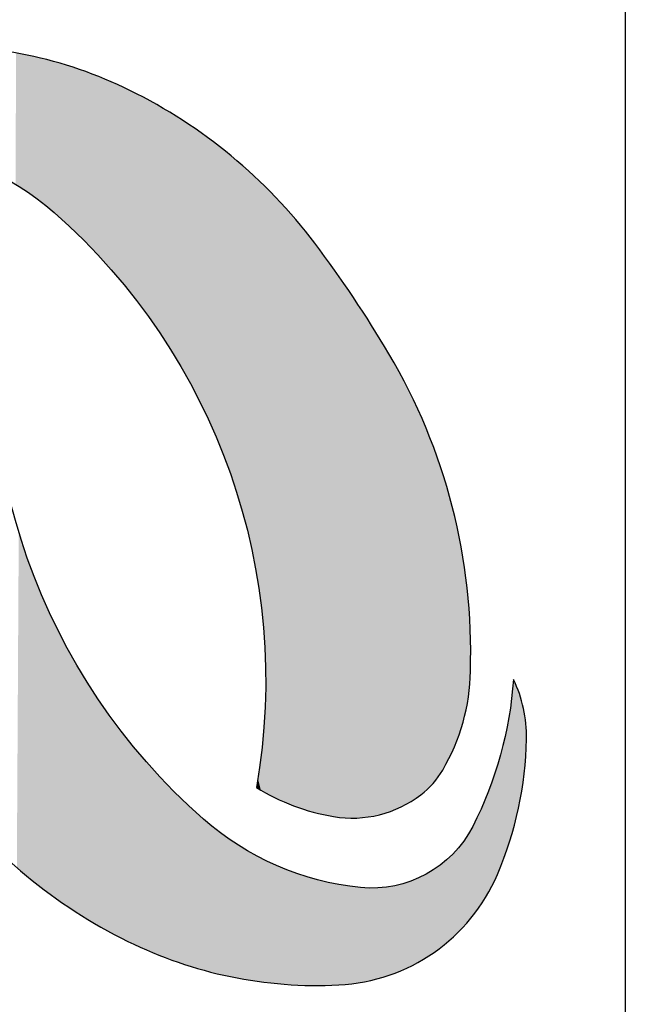
# Model space of a CAD drawing. Extents: x -24 to 44.1, y -23.6 to 47.6.
# Drawn here: x -18.8 to -18.4, y 7.7 to 8.3 of the extents above; entities that cross this region are included whole.
import ezdxf

# ---------------------------------------------------------------- set-up
doc = ezdxf.new("R2010")
doc.units = 0
doc.header["$LTSCALE"] = 0.7
doc.header["$MEASUREMENT"] = 0
doc.layers.get('0').update_dxf_attribs({"linetype": 'CONTINUOUS'})
doc.layers.add('Label', color=1, linetype='CONTINUOUS')

# ---------------------------------------------------------------- blocks, each defined once
blk = doc.blocks.new('*U10')
at = {"color": 1, "linetype": 'Continuous'}
for points in [[(391.94864, 209.1116), (391.94529, 209.10767), (392.15619, 209.11043)], [(392.37146, 209.1124), (392.36948, 209.10926), (392.4526, 209.11209)], [(392.4526, 209.11209), (392.36948, 209.10926), (392.45174, 209.10753)], [(391.94529, 209.10767), (391.942, 209.1037), (392.14547, 209.10701)], [(392.14547, 209.10701), (391.942, 209.1037), (392.14015, 209.10518)], [(392.15619, 209.11043), (391.94529, 209.10767), (392.15082, 209.10876)], [(392.15082, 209.10876), (391.94529, 209.10767), (392.14547, 209.10701)], [(392.36744, 209.10616), (392.36533, 209.1031), (392.4508, 209.10298)], [(392.36948, 209.10926), (392.36744, 209.10616), (392.45174, 209.10753)], [(392.45174, 209.10753), (392.36744, 209.10616), (392.4508, 209.10298)], [(391.93878, 209.09967), (391.93562, 209.09559), (392.12436, 209.09923)], [(392.12436, 209.09923), (391.93562, 209.09559), (392.11915, 209.0971)], [(391.942, 209.1037), (391.93878, 209.09967), (392.13486, 209.10328)], [(392.13486, 209.10328), (391.93878, 209.09967), (392.12959, 209.10129)], [(392.12959, 209.10129), (391.93878, 209.09967), (392.12436, 209.09923)], [(392.14015, 209.10518), (391.942, 209.1037), (392.13486, 209.10328)], [(392.36316, 209.10009), (392.36092, 209.09712), (392.44978, 209.09845)], [(392.36533, 209.1031), (392.36316, 209.10009), (392.4508, 209.10298)], [(392.4508, 209.10298), (392.36316, 209.10009), (392.44978, 209.09845)], [(391.93562, 209.09559), (391.93253, 209.09146), (392.11398, 209.09489)], [(392.11398, 209.09489), (391.93253, 209.09146), (392.10884, 209.0926)], [(392.11915, 209.0971), (391.93562, 209.09559), (392.11398, 209.09489)], [(392.35862, 209.09421), (392.35625, 209.09134), (392.44868, 209.09393)], [(392.44868, 209.09393), (392.35625, 209.09134), (392.4475, 209.08944)], [(392.36092, 209.09712), (392.35862, 209.09421), (392.44868, 209.09393)], [(392.44978, 209.09845), (392.36092, 209.09712), (392.44868, 209.09393)], [(391.9295, 209.08728), (391.92654, 209.08305), (392.09362, 209.0853)], [(391.93253, 209.09146), (391.9295, 209.08728), (392.10373, 209.09024)], [(392.10373, 209.09024), (391.9295, 209.08728), (392.09866, 209.0878)], [(392.09866, 209.0878), (391.9295, 209.08728), (392.09362, 209.0853)], [(392.10884, 209.0926), (391.93253, 209.09146), (392.10373, 209.09024)], [(392.35383, 209.08853), (392.35008, 209.08433), (392.44624, 209.08497)], [(392.35625, 209.09134), (392.35383, 209.08853), (392.4475, 209.08944)], [(392.4475, 209.08944), (392.35383, 209.08853), (392.44624, 209.08497)], [(391.92654, 209.08305), (391.92365, 209.07878), (392.08863, 209.08271)], [(392.08863, 209.08271), (391.92365, 209.07878), (392.08367, 209.08006)], [(392.09362, 209.0853), (391.92654, 209.08305), (392.08863, 209.08271)], [(392.35008, 209.08433), (392.34627, 209.08019), (392.4449, 209.08052)], [(392.44624, 209.08497), (392.35008, 209.08433), (392.4449, 209.08052)], [(391.92365, 209.07878), (391.92083, 209.07446), (392.07874, 209.07733)], [(392.07874, 209.07733), (391.92083, 209.07446), (392.07386, 209.07453)], [(392.08367, 209.08006), (391.92365, 209.07878), (392.07874, 209.07733)], [(392.3424, 209.07611), (392.33847, 209.07208), (392.44349, 209.0761)], [(392.44349, 209.0761), (392.33847, 209.07208), (392.442, 209.0717)], [(392.34627, 209.08019), (392.3424, 209.07611), (392.44349, 209.0761)], [(392.4449, 209.08052), (392.34627, 209.08019), (392.44349, 209.0761)], [(391.91807, 209.07009), (391.91539, 209.06568), (392.06423, 209.06872)], [(392.06423, 209.06872), (391.91539, 209.06568), (392.05947, 209.06571)], [(391.92083, 209.07446), (391.91807, 209.07009), (392.06902, 209.07166)], [(392.06902, 209.07166), (391.91807, 209.07009), (392.06423, 209.06872)], [(392.07386, 209.07453), (391.92083, 209.07446), (392.06902, 209.07166)], [(392.33847, 209.07208), (392.33449, 209.06811), (392.442, 209.0717)], [(392.442, 209.0717), (392.33449, 209.06811), (392.44043, 209.06733)], [(391.91539, 209.06568), (391.91278, 209.06123), (392.05476, 209.06263)], [(392.05476, 209.06263), (391.91278, 209.06123), (392.0501, 209.05949)], [(392.05947, 209.06571), (391.91539, 209.06568), (392.05476, 209.06263)], [(392.33044, 209.0642), (392.32634, 209.06035), (392.43879, 209.06299)], [(392.43879, 209.06299), (392.32634, 209.06035), (392.43707, 209.05867)], [(392.33449, 209.06811), (392.33044, 209.0642), (392.44043, 209.06733)], [(392.44043, 209.06733), (392.33044, 209.0642), (392.43879, 209.06299)], [(391.91024, 209.05674), (391.90778, 209.0522), (392.04548, 209.05627)], [(391.91278, 209.06123), (391.91024, 209.05674), (392.0501, 209.05949)], [(392.0501, 209.05949), (391.91024, 209.05674), (392.04548, 209.05627)], [(392.32218, 209.05655), (392.31797, 209.05282), (392.43528, 209.05439)], [(392.32634, 209.06035), (392.32218, 209.05655), (392.43707, 209.05867)], [(392.43707, 209.05867), (392.32218, 209.05655), (392.43528, 209.05439)], [(391.90778, 209.0522), (391.90539, 209.04763), (392.03639, 209.04964)], [(392.04548, 209.05627), (391.90778, 209.0522), (392.04091, 209.05299)], [(392.04091, 209.05299), (391.90778, 209.0522), (392.03639, 209.04964)], [(392.31797, 209.05282), (392.31371, 209.04916), (392.43341, 209.05014)], [(392.43528, 209.05439), (392.31797, 209.05282), (392.43341, 209.05014)], [(391.90539, 209.04763), (391.90307, 209.04302), (392.03192, 209.04623)], [(392.03192, 209.04623), (391.90307, 209.04302), (392.0275, 209.04275)], [(392.03639, 209.04964), (391.90539, 209.04763), (392.03192, 209.04623)], [(392.30939, 209.04555), (392.30502, 209.04201), (392.42945, 209.04174)], [(392.31371, 209.04916), (392.30939, 209.04555), (392.43146, 209.04592)], [(392.43146, 209.04592), (392.30939, 209.04555), (392.42945, 209.04174)], [(392.43341, 209.05014), (392.31371, 209.04916), (392.43146, 209.04592)], [(391.90105, 209.03884), (391.89911, 209.03462), (392.01881, 209.0356)], [(391.90307, 209.04302), (391.90105, 209.03884), (392.0275, 209.04275)], [(392.0275, 209.04275), (391.90105, 209.03884), (392.02313, 209.03921)], [(392.02313, 209.03921), (391.90105, 209.03884), (392.01881, 209.0356)], [(392.30059, 209.03853), (392.29612, 209.03511), (392.42713, 209.03713)], [(392.30502, 209.04201), (392.30059, 209.03853), (392.42945, 209.04174)], [(392.42945, 209.04174), (392.30059, 209.03853), (392.42713, 209.03713)], [(391.89911, 209.03462), (391.89724, 209.03037), (392.01454, 209.03193)], [(392.01881, 209.0356), (391.89911, 209.03462), (392.01454, 209.03193)], [(392.29612, 209.03511), (392.2916, 209.03177), (392.42473, 209.03255)], [(392.42473, 209.03255), (392.2916, 209.03177), (392.42227, 209.02802)], [(392.42713, 209.03713), (392.29612, 209.03511), (392.42473, 209.03255)], [(391.89544, 209.02609), (391.89372, 209.02177), (392.00617, 209.02441)], [(391.89724, 209.03037), (391.89544, 209.02609), (392.01033, 209.0282)], [(392.01033, 209.0282), (391.89544, 209.02609), (392.00617, 209.02441)], [(392.01454, 209.03193), (391.89724, 209.03037), (392.01033, 209.0282)], [(392.28703, 209.02848), (392.28241, 209.02527), (392.42227, 209.02802)], [(392.42227, 209.02802), (392.28241, 209.02527), (392.41973, 209.02353)], [(392.2916, 209.03177), (392.28703, 209.02848), (392.42227, 209.02802)], [(391.89372, 209.02177), (391.89208, 209.01743), (392.00207, 209.02056)], [(392.00207, 209.02056), (391.89208, 209.01743), (391.99803, 209.01665)], [(392.00617, 209.02441), (391.89372, 209.02177), (392.00207, 209.02056)], [(392.27775, 209.02212), (392.27304, 209.01904), (392.41712, 209.01908)], [(392.28241, 209.02527), (392.27775, 209.02212), (392.41973, 209.02353)], [(392.41973, 209.02353), (392.27775, 209.02212), (392.41712, 209.01908)], [(391.89208, 209.01743), (391.89051, 209.01306), (391.99803, 209.01665)], [(391.99803, 209.01665), (391.89051, 209.01306), (391.99404, 209.01268)], [(392.26829, 209.01603), (392.26349, 209.01309), (392.41444, 209.01467)], [(392.41444, 209.01467), (392.26349, 209.01309), (392.41169, 209.0103)], [(392.27304, 209.01904), (392.26829, 209.01603), (392.41444, 209.01467)], [(392.41712, 209.01908), (392.27304, 209.01904), (392.41444, 209.01467)], [(391.88902, 209.00866), (391.88761, 209.00423), (391.99011, 209.00865)], [(391.99011, 209.00865), (391.88761, 209.00423), (391.98624, 209.00457)], [(391.89051, 209.01306), (391.88902, 209.00866), (391.99404, 209.01268)], [(391.99404, 209.01268), (391.88902, 209.00866), (391.99011, 209.00865)], [(392.25865, 209.01023), (392.25377, 209.00743), (392.40886, 209.00598)], [(392.26349, 209.01309), (392.25865, 209.01023), (392.41169, 209.0103)], [(392.41169, 209.0103), (392.25865, 209.01023), (392.40886, 209.00598)], [(391.88761, 209.00423), (391.88627, 208.99979), (391.98243, 209.00043)], [(391.98624, 209.00457), (391.88761, 209.00423), (391.98243, 209.00043)], [(392.24389, 209.00204), (392.23889, 208.99946), (392.40597, 209.00171)], [(392.40597, 209.00171), (392.23889, 208.99946), (392.40301, 208.99748)], [(392.24885, 209.0047), (392.24389, 209.00204), (392.40597, 209.00171)], [(392.25377, 209.00743), (392.24885, 209.0047), (392.40886, 209.00598)], [(392.40886, 209.00598), (392.24885, 209.0047), (392.40597, 209.00171)], [(391.88627, 208.99979), (391.88502, 208.99532), (391.97868, 208.99623)], [(391.97868, 208.99623), (391.88502, 208.99532), (391.97626, 208.99342)], [(391.98243, 209.00043), (391.88627, 208.99979), (391.97868, 208.99623)], [(392.23385, 208.99695), (392.22878, 208.99452), (392.39999, 208.9933)], [(392.23889, 208.99946), (392.23385, 208.99695), (392.40301, 208.99748)], [(392.40301, 208.99748), (392.23385, 208.99695), (392.39999, 208.9933)], [(391.88384, 208.99082), (391.88274, 208.98631), (391.9739, 208.99055)], [(391.9739, 208.99055), (391.88274, 208.98631), (391.9716, 208.98763)], [(391.88502, 208.99532), (391.88384, 208.99082), (391.97626, 208.99342)], [(391.97626, 208.99342), (391.88384, 208.99082), (391.9739, 208.99055)], [(392.21853, 208.98987), (392.21336, 208.98766), (392.39689, 208.98917)], [(392.22367, 208.99216), (392.21853, 208.98987), (392.39689, 208.98917)], [(392.22878, 208.99452), (392.22367, 208.99216), (392.39999, 208.9933)], [(392.39999, 208.9933), (392.22367, 208.99216), (392.39689, 208.98917)], [(391.88274, 208.98631), (391.88172, 208.98178), (391.96936, 208.98467)], [(391.96936, 208.98467), (391.88172, 208.98178), (391.96718, 208.98166)], [(391.9716, 208.98763), (391.88274, 208.98631), (391.96936, 208.98467)], [(392.20292, 208.98346), (392.19765, 208.98148), (392.39051, 208.98106)], [(392.20815, 208.98552), (392.20292, 208.98346), (392.39373, 208.98509)], [(392.39373, 208.98509), (392.20292, 208.98346), (392.39051, 208.98106)], [(392.21336, 208.98766), (392.20815, 208.98552), (392.39373, 208.98509)], [(392.39689, 208.98917), (392.21336, 208.98766), (392.39373, 208.98509)], [(391.88172, 208.98178), (391.88077, 208.97723), (391.96718, 208.98166)], [(391.96718, 208.98166), (391.88077, 208.97723), (391.96507, 208.9786)], [(391.96507, 208.9786), (391.88077, 208.97723), (391.96303, 208.9755)], [(392.18704, 208.97775), (392.18169, 208.976), (392.38722, 208.97708)], [(392.19236, 208.97958), (392.18704, 208.97775), (392.38722, 208.97708)], [(392.19765, 208.98148), (392.19236, 208.97958), (392.39051, 208.98106)], [(392.39051, 208.98106), (392.19236, 208.97958), (392.38722, 208.97708)], [(391.87991, 208.97267), (391.87913, 208.96809), (391.96105, 208.97235)], [(391.96105, 208.97235), (391.87913, 208.96809), (391.95915, 208.96917)], [(391.88077, 208.97723), (391.87991, 208.97267), (391.96303, 208.9755)], [(391.96303, 208.9755), (391.87991, 208.97267), (391.96105, 208.97235)], [(392.17092, 208.97273), (392.1655, 208.97122), (392.38045, 208.96929)], [(392.17632, 208.97433), (392.17092, 208.97273), (392.38387, 208.97316)], [(392.38387, 208.97316), (392.17092, 208.97273), (392.38045, 208.96929)], [(392.18169, 208.976), (392.17632, 208.97433), (392.38387, 208.97316)], [(392.38722, 208.97708), (392.18169, 208.976), (392.38387, 208.97316)], [(391.87913, 208.96809), (391.87843, 208.9635), (391.95731, 208.96594)], [(391.95731, 208.96594), (391.87843, 208.9635), (391.95554, 208.96267)], [(391.95915, 208.96917), (391.87913, 208.96809), (391.95731, 208.96594)], [(392.14363, 208.96595), (392.13811, 208.96484), (392.37698, 208.96548)], [(392.37698, 208.96548), (392.13811, 208.96484), (392.37344, 208.96172)], [(392.14912, 208.96715), (392.14363, 208.96595), (392.37698, 208.96548)], [(392.1546, 208.96843), (392.14912, 208.96715), (392.37698, 208.96548)], [(392.16006, 208.96978), (392.1546, 208.96843), (392.38045, 208.96929)], [(392.38045, 208.96929), (392.1546, 208.96843), (392.37698, 208.96548)], [(392.1655, 208.97122), (392.16006, 208.96978), (392.38045, 208.96929)], [(391.87843, 208.9635), (391.87781, 208.9589), (391.95554, 208.96267)], [(391.95554, 208.96267), (391.87781, 208.9589), (391.95384, 208.95937)], [(391.95384, 208.95937), (391.87781, 208.9589), (391.95221, 208.95603)], [(391.99658, 208.96071), (391.99499, 208.95792), (392.02051, 208.96024)], [(392.02051, 208.96024), (391.99499, 208.95792), (392.0261, 208.95964)], [(392.0261, 208.95964), (391.99499, 208.95792), (392.03171, 208.95912)], [(392.03171, 208.95912), (391.99499, 208.95792), (392.03732, 208.95868)], [(391.99824, 208.96345), (391.99658, 208.96071), (392.00379, 208.96253)], [(392.00379, 208.96253), (391.99658, 208.96071), (392.00935, 208.96168)], [(392.00935, 208.96168), (391.99658, 208.96071), (392.01492, 208.96092)], [(392.01492, 208.96092), (391.99658, 208.96071), (392.02051, 208.96024)], [(392.09914, 208.9593), (392.09353, 208.95883), (392.36984, 208.95802)], [(392.10474, 208.95984), (392.09914, 208.9593), (392.36984, 208.95802)], [(392.11033, 208.96047), (392.10474, 208.95984), (392.36984, 208.95802)], [(392.11591, 208.96118), (392.11033, 208.96047), (392.36984, 208.95802)], [(392.12148, 208.96198), (392.11591, 208.96118), (392.37344, 208.96172)], [(392.37344, 208.96172), (392.11591, 208.96118), (392.36984, 208.95802)], [(392.12704, 208.96285), (392.12148, 208.96198), (392.37344, 208.96172)], [(392.13258, 208.9638), (392.12704, 208.96285), (392.37344, 208.96172)], [(392.13811, 208.96484), (392.13258, 208.9638), (392.37344, 208.96172)], [(391.87727, 208.95428), (391.87681, 208.94966), (391.95066, 208.95266)], [(391.87781, 208.9589), (391.87727, 208.95428), (391.95221, 208.95603)], [(391.95221, 208.95603), (391.87727, 208.95428), (391.95066, 208.95266)], [(391.99347, 208.9551), (391.99201, 208.95224), (392.36618, 208.95438)], [(392.36618, 208.95438), (391.99201, 208.95224), (392.36247, 208.9508)], [(391.99499, 208.95792), (391.99347, 208.9551), (392.05417, 208.95787)], [(392.05417, 208.95787), (391.99347, 208.9551), (392.0598, 208.95776)], [(392.0598, 208.95776), (391.99347, 208.9551), (392.06543, 208.95773)], [(392.06543, 208.95773), (391.99347, 208.9551), (392.36618, 208.95438)], [(392.03732, 208.95868), (391.99499, 208.95792), (392.04293, 208.95833)], [(392.04293, 208.95833), (391.99499, 208.95792), (392.04855, 208.95806)], [(392.04855, 208.95806), (391.99499, 208.95792), (392.05417, 208.95787)], [(392.07105, 208.95779), (392.06543, 208.95773), (392.36618, 208.95438)], [(392.07668, 208.95793), (392.07105, 208.95779), (392.36618, 208.95438)], [(392.0823, 208.95815), (392.07668, 208.95793), (392.36984, 208.95802)], [(392.36984, 208.95802), (392.07668, 208.95793), (392.36618, 208.95438)], [(392.08792, 208.95845), (392.0823, 208.95815), (392.36984, 208.95802)], [(392.09353, 208.95883), (392.08792, 208.95845), (392.36984, 208.95802)], [(391.87681, 208.94966), (391.87643, 208.94503), (391.94917, 208.94925)], [(391.94917, 208.94925), (391.87643, 208.94503), (391.94776, 208.94582)], [(391.95066, 208.95266), (391.87681, 208.94966), (391.94917, 208.94925)], [(391.99063, 208.94935), (391.98932, 208.94643), (392.3587, 208.94728)], [(392.3587, 208.94728), (391.98932, 208.94643), (392.35487, 208.94382)], [(391.99201, 208.95224), (391.99063, 208.94935), (392.36247, 208.9508)], [(392.36247, 208.9508), (391.99063, 208.94935), (392.3587, 208.94728)], [(391.87643, 208.94503), (391.87613, 208.9404), (391.94643, 208.94235)], [(391.94643, 208.94235), (391.87613, 208.9404), (391.94517, 208.93886)], [(391.94776, 208.94582), (391.87643, 208.94503), (391.94643, 208.94235)], [(391.98808, 208.94347), (391.98691, 208.94048), (392.35099, 208.94042)], [(391.98932, 208.94643), (391.98808, 208.94347), (392.35487, 208.94382)], [(392.35487, 208.94382), (391.98808, 208.94347), (392.35099, 208.94042)], [(391.87592, 208.93576), (391.87578, 208.93112), (391.94398, 208.93533)], [(391.94398, 208.93533), (391.87578, 208.93112), (391.94287, 208.93179)], [(391.87613, 208.9404), (391.87592, 208.93576), (391.94517, 208.93886)], [(391.94517, 208.93886), (391.87592, 208.93576), (391.94398, 208.93533)], [(391.98581, 208.93747), (391.98479, 208.93443), (392.34705, 208.93708)], [(392.34705, 208.93708), (391.98479, 208.93443), (392.34306, 208.93381)], [(391.98691, 208.94048), (391.98581, 208.93747), (392.35099, 208.94042)], [(392.35099, 208.94042), (391.98581, 208.93747), (392.34705, 208.93708)], [(391.87578, 208.93112), (391.87573, 208.92647), (391.94184, 208.92822)], [(391.94287, 208.93179), (391.87578, 208.93112), (391.94184, 208.92822)], [(391.98384, 208.93137), (391.98297, 208.92829), (392.33902, 208.9306)], [(392.33902, 208.9306), (391.98297, 208.92829), (392.33492, 208.92746)], [(391.98479, 208.93443), (391.98384, 208.93137), (392.34306, 208.93381)], [(392.34306, 208.93381), (391.98384, 208.93137), (392.33902, 208.9306)], [(391.94184, 208.92822), (391.87573, 208.92647), (391.94088, 208.92463)], [(391.87573, 208.92647), (391.87576, 208.92183), (391.94088, 208.92463)], [(391.94088, 208.92463), (391.87576, 208.92183), (391.94, 208.92102)], [(391.98217, 208.92518), (391.98145, 208.92206), (392.32892, 208.92297)], [(392.32892, 208.92297), (391.98145, 208.92206), (392.32287, 208.91855)], [(391.98297, 208.92829), (391.98217, 208.92518), (392.33492, 208.92746)], [(392.33492, 208.92746), (391.98217, 208.92518), (392.32892, 208.92297)], [(391.87576, 208.92183), (391.87587, 208.91719), (391.94, 208.92102)], [(391.94, 208.92102), (391.87587, 208.91719), (391.9392, 208.9174)], [(391.9392, 208.9174), (391.87587, 208.91719), (391.93848, 208.91375)], [(391.87587, 208.91719), (391.87606, 208.91255), (391.93848, 208.91375)], [(391.9808, 208.91892), (391.98024, 208.91576), (392.32287, 208.91855)], [(392.32287, 208.91855), (391.98024, 208.91576), (392.31678, 208.91419)], [(391.98145, 208.92206), (391.9808, 208.91892), (392.32287, 208.91855)], [(391.93848, 208.91375), (391.87606, 208.91255), (391.93783, 208.91009)], [(391.87606, 208.91255), (391.87625, 208.90955), (391.93783, 208.91009)], [(391.97961, 208.91103), (391.97941, 208.90865), (392.31064, 208.90989)], [(391.97988, 208.9134), (391.97961, 208.91103), (392.31064, 208.90989)], [(391.98024, 208.91576), (391.97988, 208.9134), (392.31678, 208.91419)], [(392.31678, 208.91419), (391.97988, 208.9134), (392.31064, 208.90989)], [(391.93783, 208.91009), (391.87625, 208.90955), (391.93727, 208.90642)], [(391.87625, 208.90955), (391.87652, 208.90656), (391.93727, 208.90642)], [(391.87652, 208.90656), (391.87687, 208.90358), (391.93727, 208.90642)], [(391.93727, 208.90642), (391.87687, 208.90358), (391.93678, 208.90274)], [(391.9793, 208.90627), (391.97928, 208.90389), (392.30446, 208.90565)], [(392.30446, 208.90565), (391.97928, 208.90389), (392.29824, 208.90148)], [(391.97941, 208.90865), (391.9793, 208.90627), (392.30446, 208.90565)], [(392.31064, 208.90989), (391.97941, 208.90865), (392.30446, 208.90565)], [(391.87687, 208.90358), (391.87729, 208.90061), (391.93678, 208.90274)], [(391.93678, 208.90274), (391.87729, 208.90061), (391.93637, 208.89905)], [(391.87729, 208.90061), (391.8778, 208.89765), (391.93637, 208.89905)], [(391.93637, 208.89905), (391.8778, 208.89765), (391.93618, 208.89666)], [(391.97928, 208.90389), (391.97933, 208.9015), (392.29824, 208.90148)], [(391.97933, 208.9015), (391.97946, 208.89912), (392.29824, 208.90148)], [(392.29824, 208.90148), (391.97946, 208.89912), (392.29197, 208.89737)], [(391.97946, 208.89912), (391.97968, 208.89674), (392.29197, 208.89737)], [(391.8778, 208.89765), (391.87839, 208.89471), (391.93618, 208.89666)], [(391.93618, 208.89666), (391.87839, 208.89471), (391.93606, 208.89427)], [(391.87839, 208.89471), (391.87905, 208.89178), (391.93606, 208.89427)], [(391.93606, 208.89427), (391.87905, 208.89178), (391.93603, 208.89187)], [(392.29197, 208.89737), (391.97968, 208.89674), (392.28567, 208.89332)], [(391.97968, 208.89674), (391.97998, 208.89438), (392.28567, 208.89332)], [(391.97998, 208.89438), (391.98036, 208.89202), (392.28567, 208.89332)], [(392.28567, 208.89332), (391.98036, 208.89202), (392.27932, 208.88934)], [(391.93603, 208.89187), (391.87905, 208.89178), (391.93608, 208.88948)], [(391.87905, 208.89178), (391.87979, 208.88887), (391.93608, 208.88948)], [(391.93608, 208.88948), (391.87979, 208.88887), (391.93621, 208.88709)], [(391.87979, 208.88887), (391.88061, 208.88599), (391.93621, 208.88709)], [(391.93621, 208.88709), (391.88061, 208.88599), (391.93642, 208.8847)], [(391.88061, 208.88599), (391.8815, 208.88312), (391.93642, 208.8847)], [(391.98036, 208.89202), (391.98081, 208.88968), (392.27932, 208.88934)], [(391.98081, 208.88968), (391.98135, 208.88736), (392.27932, 208.88934)], [(392.27932, 208.88934), (391.98135, 208.88736), (392.27293, 208.88542)], [(391.98135, 208.88736), (391.98197, 208.88505), (392.27293, 208.88542)], [(391.93642, 208.8847), (391.8815, 208.88312), (391.93671, 208.88232)], [(391.8815, 208.88312), (391.88247, 208.88028), (391.93671, 208.88232)], [(391.93671, 208.88232), (391.88247, 208.88028), (391.93709, 208.87996)], [(391.88247, 208.88028), (391.88352, 208.87747), (391.93709, 208.87996)], [(391.93709, 208.87996), (391.88352, 208.87747), (391.93755, 208.8776)], [(392.27293, 208.88542), (391.98197, 208.88505), (392.26651, 208.88157)], [(391.98197, 208.88505), (391.98267, 208.88277), (392.26651, 208.88157)], [(391.98267, 208.88277), (391.98344, 208.88052), (392.26651, 208.88157)], [(392.26651, 208.88157), (391.98344, 208.88052), (392.26184, 208.87885)], [(391.98344, 208.88052), (391.9843, 208.87829), (392.26184, 208.87885)], [(391.93755, 208.8776), (391.88352, 208.87747), (391.93808, 208.87527)], [(391.88352, 208.87747), (391.88464, 208.87469), (391.93808, 208.87527)], [(391.93808, 208.87527), (391.88464, 208.87469), (391.9387, 208.87295)], [(391.88464, 208.87469), (391.88584, 208.87193), (391.9387, 208.87295)], [(392.26184, 208.87885), (391.9843, 208.87829), (392.25713, 208.8762)], [(391.9843, 208.87829), (391.98522, 208.87609), (392.25713, 208.8762)], [(392.25713, 208.8762), (391.98522, 208.87609), (392.25238, 208.87362)], [(391.98522, 208.87609), (391.98623, 208.87393), (392.25238, 208.87362)], [(391.98623, 208.87393), (391.9873, 208.8718), (392.25238, 208.87362)], [(391.9387, 208.87295), (391.88584, 208.87193), (391.93939, 208.87066)], [(391.88584, 208.87193), (391.8871, 208.86921), (391.93939, 208.87066)], [(391.93939, 208.87066), (391.8871, 208.86921), (391.94016, 208.86839)], [(391.8871, 208.86921), (391.88844, 208.86653), (391.94016, 208.86839)], [(391.94016, 208.86839), (391.88844, 208.86653), (391.94101, 208.86615)], [(392.25238, 208.87362), (391.9873, 208.8718), (392.24759, 208.87111)], [(391.9873, 208.8718), (391.98845, 208.86971), (392.24759, 208.87111)], [(392.24759, 208.87111), (391.98845, 208.86971), (392.24277, 208.86867)], [(391.98845, 208.86971), (391.98967, 208.86765), (392.24277, 208.86867)], [(392.24277, 208.86867), (391.98967, 208.86765), (392.23791, 208.86631)], [(391.88844, 208.86653), (391.88985, 208.86388), (391.94101, 208.86615)], [(391.94101, 208.86615), (391.88985, 208.86388), (391.94194, 208.86394)], [(391.94194, 208.86394), (391.88985, 208.86388), (391.94294, 208.86177)], [(391.88985, 208.86388), (391.89133, 208.86127), (391.94294, 208.86177)], [(391.94294, 208.86177), (391.89133, 208.86127), (391.94402, 208.85963)], [(391.98967, 208.86765), (391.99096, 208.86565), (392.23791, 208.86631)], [(392.23791, 208.86631), (391.99096, 208.86565), (392.23301, 208.86402)], [(391.99096, 208.86565), (391.99232, 208.86369), (392.23301, 208.86402)], [(392.23301, 208.86402), (391.99232, 208.86369), (392.22809, 208.8618)], [(391.99232, 208.86369), (391.99374, 208.86177), (392.22809, 208.8618)], [(392.22809, 208.8618), (391.99374, 208.86177), (392.22313, 208.85965)], [(391.99374, 208.86177), (391.99502, 208.86017), (392.22313, 208.85965)], [(391.89133, 208.86127), (391.89288, 208.8587), (391.94402, 208.85963)], [(391.94402, 208.85963), (391.89288, 208.8587), (391.94516, 208.85752)], [(391.89288, 208.8587), (391.8945, 208.85617), (391.94516, 208.85752)], [(391.94516, 208.85752), (391.8945, 208.85617), (391.94638, 208.85546)], [(391.8945, 208.85617), (391.89618, 208.85368), (391.94638, 208.85546)], [(391.99502, 208.86017), (391.99637, 208.85862), (392.22313, 208.85965)], [(392.22313, 208.85965), (391.99637, 208.85862), (392.21813, 208.85758)], [(391.99637, 208.85862), (391.99777, 208.85712), (392.21813, 208.85758)], [(392.21813, 208.85758), (391.99777, 208.85712), (392.21311, 208.85559)], [(391.99777, 208.85712), (391.99923, 208.85568), (392.21311, 208.85559)], [(391.99923, 208.85568), (392.00074, 208.85429), (392.21311, 208.85559)], [(392.21311, 208.85559), (392.00074, 208.85429), (392.20806, 208.85367)], [(391.94638, 208.85546), (391.89618, 208.85368), (391.94767, 208.85344)], [(391.89618, 208.85368), (391.89793, 208.85125), (391.94767, 208.85344)], [(391.94767, 208.85344), (391.89793, 208.85125), (391.94903, 208.85147)], [(391.94903, 208.85147), (391.89793, 208.85125), (391.95045, 208.84954)], [(391.89793, 208.85125), (391.89975, 208.84885), (391.95045, 208.84954)], [(391.95045, 208.84954), (391.89975, 208.84885), (391.95194, 208.84766)], [(392.00074, 208.85429), (392.00231, 208.85296), (392.20806, 208.85367)], [(392.20806, 208.85367), (392.00231, 208.85296), (392.20298, 208.85182)], [(392.00231, 208.85296), (392.00392, 208.85169), (392.20298, 208.85182)], [(392.20298, 208.85182), (392.00392, 208.85169), (392.19787, 208.85005)], [(392.00392, 208.85169), (392.00558, 208.85049), (392.19787, 208.85005)], [(392.00558, 208.85049), (392.00729, 208.84935), (392.19787, 208.85005)], [(392.19787, 208.85005), (392.00729, 208.84935), (392.19274, 208.84836)], [(391.89975, 208.84885), (391.90163, 208.84651), (391.95194, 208.84766)], [(391.95194, 208.84766), (391.90163, 208.84651), (391.95349, 208.84584)], [(391.90163, 208.84651), (391.90356, 208.84422), (391.95349, 208.84584)], [(391.95349, 208.84584), (391.90356, 208.84422), (391.95511, 208.84407)], [(391.90356, 208.84422), (391.90556, 208.84198), (391.95511, 208.84407)], [(391.95511, 208.84407), (391.90556, 208.84198), (391.95678, 208.84235)], [(392.00729, 208.84935), (392.00904, 208.84827), (392.19274, 208.84836)], [(392.19274, 208.84836), (392.00904, 208.84827), (392.18759, 208.84675)], [(392.00904, 208.84827), (392.01183, 208.84668), (392.18759, 208.84675)], [(392.18759, 208.84675), (392.01183, 208.84668), (392.1824, 208.84521)], [(392.01183, 208.84668), (392.01466, 208.84516), (392.1824, 208.84521)], [(392.1824, 208.84521), (392.01466, 208.84516), (392.1772, 208.84375)], [(392.01466, 208.84516), (392.01753, 208.84372), (392.1772, 208.84375)], [(392.1772, 208.84375), (392.01753, 208.84372), (392.17198, 208.84236)], [(392.01753, 208.84372), (392.02044, 208.84234), (392.17198, 208.84236)], [(391.95678, 208.84235), (391.90556, 208.84198), (391.95851, 208.8407)], [(391.90556, 208.84198), (391.90762, 208.8398), (391.95851, 208.8407)], [(391.95851, 208.8407), (391.90762, 208.8398), (391.9603, 208.8391)], [(391.90762, 208.8398), (391.90974, 208.83767), (391.9603, 208.8391)], [(391.9603, 208.8391), (391.90974, 208.83767), (391.96214, 208.83757)], [(391.90974, 208.83767), (391.91191, 208.8356), (391.96214, 208.83757)], [(391.96214, 208.83757), (391.91191, 208.8356), (391.96403, 208.8361)], [(392.17198, 208.84236), (392.02044, 208.84234), (392.16673, 208.84106)], [(392.02044, 208.84234), (392.02338, 208.84105), (392.16673, 208.84106)], [(392.16673, 208.84106), (392.02338, 208.84105), (392.16147, 208.83983)], [(392.02338, 208.84105), (392.02636, 208.83983), (392.16147, 208.83983)], [(392.02636, 208.83983), (392.02936, 208.83869), (392.15619, 208.83868)], [(392.16147, 208.83983), (392.02636, 208.83983), (392.15619, 208.83868)], [(392.02936, 208.83869), (392.03239, 208.83763), (392.15619, 208.83868)], [(392.15619, 208.83868), (392.03239, 208.83763), (392.15089, 208.83762)], [(392.03239, 208.83763), (392.03545, 208.83664), (392.15089, 208.83762)], [(392.15089, 208.83762), (392.03545, 208.83664), (392.14558, 208.83663)], [(391.96403, 208.8361), (391.91191, 208.8356), (391.96597, 208.83469)], [(391.91191, 208.8356), (391.91413, 208.83358), (391.96597, 208.83469)], [(391.96597, 208.83469), (391.91413, 208.83358), (391.96796, 208.83336)], [(391.91413, 208.83358), (391.91641, 208.83163), (391.96796, 208.83336)], [(391.96796, 208.83336), (391.91641, 208.83163), (391.96999, 208.83209)], [(391.96999, 208.83209), (391.91641, 208.83163), (391.97207, 208.83089)], [(391.91641, 208.83163), (391.91874, 208.82974), (391.97207, 208.83089)], [(392.03545, 208.83664), (392.03854, 208.83574), (392.14558, 208.83663)], [(392.14558, 208.83663), (392.03854, 208.83574), (392.14025, 208.83572)], [(392.03854, 208.83574), (392.04164, 208.83491), (392.14025, 208.83572)], [(392.14025, 208.83572), (392.04164, 208.83491), (392.13491, 208.83489)], [(392.04164, 208.83491), (392.04477, 208.83417), (392.13491, 208.83489)], [(392.13491, 208.83489), (392.04477, 208.83417), (392.12956, 208.83413)], [(392.04477, 208.83417), (392.04791, 208.83351), (392.12956, 208.83413)], [(392.12956, 208.83413), (392.04791, 208.83351), (392.1242, 208.83346)], [(392.04791, 208.83351), (392.05107, 208.83293), (392.1242, 208.83346)], [(392.1242, 208.83346), (392.05107, 208.83293), (392.11883, 208.83287)], [(392.05107, 208.83293), (392.05425, 208.83243), (392.11883, 208.83287)], [(392.11883, 208.83287), (392.05425, 208.83243), (392.11345, 208.83236)], [(392.05425, 208.83243), (392.05743, 208.83201), (392.11345, 208.83236)], [(392.11345, 208.83236), (392.05743, 208.83201), (392.10806, 208.83193)], [(392.05743, 208.83201), (392.06063, 208.83168), (392.10806, 208.83193)], [(392.10806, 208.83193), (392.06063, 208.83168), (392.10267, 208.83158)], [(392.06063, 208.83168), (392.06383, 208.83143), (392.10267, 208.83158)], [(392.10267, 208.83158), (392.06383, 208.83143), (392.09727, 208.83131)], [(392.06383, 208.83143), (392.06704, 208.83126), (392.09727, 208.83131)], [(392.09727, 208.83131), (392.06704, 208.83126), (392.09187, 208.83113)], [(392.06704, 208.83126), (392.07026, 208.83118), (392.09187, 208.83113)], [(392.07026, 208.83118), (392.07566, 208.83104), (392.09187, 208.83113)], [(391.97207, 208.83089), (391.91874, 208.82974), (391.97418, 208.82976)], [(391.97418, 208.82976), (391.91874, 208.82974), (391.97805, 208.82783)], [(391.91874, 208.82974), (391.92112, 208.82791), (391.97805, 208.82783)], [(391.92112, 208.82791), (391.92355, 208.82614), (391.97805, 208.82783)], [(391.97805, 208.82783), (391.92355, 208.82614), (391.98194, 208.82598)], [(391.92355, 208.82614), (391.92602, 208.82444), (391.98194, 208.82598)], [(391.98194, 208.82598), (391.92602, 208.82444), (391.98588, 208.82419)], [(392.09187, 208.83113), (392.07566, 208.83104), (392.08647, 208.83102)], [(392.07566, 208.83104), (392.08106, 208.83099), (392.08647, 208.83102)], [(391.92602, 208.82444), (391.92854, 208.82281), (391.98588, 208.82419)], [(391.98588, 208.82419), (391.92854, 208.82281), (391.98984, 208.82248)], [(391.92854, 208.82281), (391.9311, 208.82124), (391.98984, 208.82248)], [(391.98984, 208.82248), (391.9311, 208.82124), (391.99383, 208.82084)], [(391.9311, 208.82124), (391.9337, 208.81975), (391.99383, 208.82084)], [(391.99383, 208.82084), (391.9337, 208.81975), (391.99786, 208.81927)], [(391.9337, 208.81975), (391.93634, 208.81832), (391.99786, 208.81927)], [(391.99786, 208.81927), (391.93634, 208.81832), (392.00191, 208.81778)], [(391.93634, 208.81832), (391.93902, 208.81696), (392.00191, 208.81778)], [(392.00191, 208.81778), (391.93902, 208.81696), (392.00599, 208.81636)], [(391.93902, 208.81696), (391.94173, 208.81568), (392.00599, 208.81636)], [(392.00599, 208.81636), (391.94173, 208.81568), (392.01009, 208.81502)], [(391.94173, 208.81568), (391.94448, 208.81447), (392.01009, 208.81502)], [(392.01009, 208.81502), (391.94448, 208.81447), (392.01422, 208.81375)], [(391.94448, 208.81447), (391.94846, 208.81282), (392.01422, 208.81375)], [(392.01422, 208.81375), (391.94846, 208.81282), (392.01837, 208.81256)], [(391.94846, 208.81282), (391.95247, 208.81124), (392.01837, 208.81256)], [(392.01837, 208.81256), (391.95247, 208.81124), (392.02254, 208.81144)], [(392.02254, 208.81144), (391.95247, 208.81124), (392.02673, 208.81041)], [(391.95247, 208.81124), (391.95651, 208.80975), (392.02673, 208.81041)], [(392.02673, 208.81041), (391.95651, 208.80975), (392.03094, 208.80945)], [(391.95651, 208.80975), (391.96057, 208.80833), (392.03094, 208.80945)], [(392.03094, 208.80945), (391.96057, 208.80833), (392.03517, 208.80856)], [(392.03517, 208.80856), (391.96057, 208.80833), (392.03941, 208.80776)], [(391.96057, 208.80833), (391.96467, 208.80699), (392.03941, 208.80776)], [(392.03941, 208.80776), (391.96467, 208.80699), (392.04366, 208.80703)], [(392.04366, 208.80703), (391.96467, 208.80699), (392.04793, 208.80638)], [(391.96467, 208.80699), (391.96878, 208.80573), (392.04793, 208.80638)], [(392.04793, 208.80638), (391.96878, 208.80573), (392.05221, 208.80581)], [(392.05221, 208.80581), (391.96878, 208.80573), (392.0565, 208.80532)], [(391.96878, 208.80573), (391.97293, 208.80454), (392.0565, 208.80532)], [(392.0565, 208.80532), (391.97293, 208.80454), (392.0608, 208.8049)], [(392.0608, 208.8049), (391.97293, 208.80454), (392.06511, 208.80457)], [(392.06511, 208.80457), (391.97293, 208.80454), (392.0628, 208.80349)], [(391.97293, 208.80454), (391.97709, 208.80344), (392.0628, 208.80349)], [(392.0628, 208.80349), (391.97709, 208.80344), (392.06047, 208.80249)], [(391.97709, 208.80344), (391.98127, 208.80241), (392.06047, 208.80249)], [(392.06047, 208.80249), (391.98127, 208.80241), (392.0581, 208.80156)], [(391.98127, 208.80241), (391.98548, 208.80147), (392.0581, 208.80156)], [(392.0581, 208.80156), (391.98548, 208.80147), (392.0557, 208.80071)], [(391.98548, 208.80147), (391.9897, 208.8006), (392.0557, 208.80071)], [(392.0557, 208.80071), (391.9897, 208.8006), (392.05328, 208.79993)], [(391.9897, 208.8006), (391.99393, 208.79982), (392.05328, 208.79993)], [(392.05328, 208.79993), (391.99393, 208.79982), (392.05084, 208.79923)], [(391.99393, 208.79982), (391.99818, 208.79911), (392.05084, 208.79923)], [(392.05084, 208.79923), (391.99818, 208.79911), (392.04837, 208.7986)], [(391.99818, 208.79911), (392.00244, 208.79849), (392.04837, 208.7986)], [(392.04837, 208.7986), (392.00244, 208.79849), (392.04589, 208.79806)], [(392.00244, 208.79849), (392.00672, 208.79795), (392.04589, 208.79806)], [(392.04589, 208.79806), (392.00672, 208.79795), (392.04339, 208.79759)], [(392.00672, 208.79795), (392.011, 208.79749), (392.04339, 208.79759)], [(392.04339, 208.79759), (392.011, 208.79749), (392.04088, 208.79721)], [(392.011, 208.79749), (392.01529, 208.79711), (392.04088, 208.79721)], [(392.04088, 208.79721), (392.01529, 208.79711), (392.03835, 208.7969)], [(392.01529, 208.79711), (392.01959, 208.79682), (392.03835, 208.7969)], [(392.03835, 208.7969), (392.01959, 208.79682), (392.03582, 208.79667)], [(392.01959, 208.79682), (392.02389, 208.7966), (392.03582, 208.79667)], [(392.03582, 208.79667), (392.02389, 208.7966), (392.03328, 208.79652)], [(392.02389, 208.7966), (392.0282, 208.79647), (392.03328, 208.79652)], [(392.03328, 208.79652), (392.0282, 208.79647), (392.03074, 208.79646)]]:
    blk.add_solid(points, dxfattribs=at)

msp = doc.modelspace()

# ---------------------------------------------------------------- linework, layer by layer
at = {"color": 7, "linetype": 'Continuous'}
msp.add_line((-18.43789, 10.62081), (-18.43789, 5.99581), dxfattribs=at)
at = {"layer": 'Label', "color": 7}
for points in [[(-18.98268, 8.07406, -0.101332), (-18.95748, 8.16498, -0.308762), (-18.8882, 8.20279, -0.156886), (-18.79101, 8.16048, -0.261048), (-18.66594, 7.80489, 0.097607), (-18.61825, 7.78688, 0.208677), (-18.56426, 7.80039, 0.096001), (-18.55076, 7.81569, 0.130273), (-18.53366, 7.8769, 0.14276), (-18.58405, 8.07315, 0.027947), (-18.62995, 8.14157, 0.117045), (-18.74422, 8.23609, 0.12765), (-18.8747, 8.2631, 0.287164), (-18.97278, 8.19468, 0.095629), (-18.99077, 8.11096, 0.119095), (-18.98268, 8.07406, 0.078884)], [(-18.50706, 7.87175, -0.101332), (-18.53225, 7.78083, -0.308762), (-18.60154, 7.74302, -0.156886), (-18.69872, 7.78533, -0.261048), (-18.82379, 8.14092, 0.097607), (-18.87148, 8.15893, 0.208677), (-18.92547, 8.14542, 0.096001), (-18.93897, 8.13012, 0.130273), (-18.95607, 8.0689, 0.14276), (-18.90568, 7.87265, 0.027947), (-18.85979, 7.80424, 0.117045), (-18.74551, 7.70971, 0.12765), (-18.61503, 7.68271, 0.287164), (-18.51695, 7.75112, 0.095629), (-18.49896, 7.83484, 0.119095), (-18.50706, 7.87175, 0.078884)]]:
    msp.add_lwpolyline(points, format="xyb", dxfattribs=at)

# ---------------------------------------------------------------- block references
at = {"layer": 'Label', "color": 7, "linetype": 'Continuous', "rotation": 90}
msp.add_blockref('*U10', (190.29751, -384.19335), dxfattribs=at)

doc.saveas('drawing.dxf')
